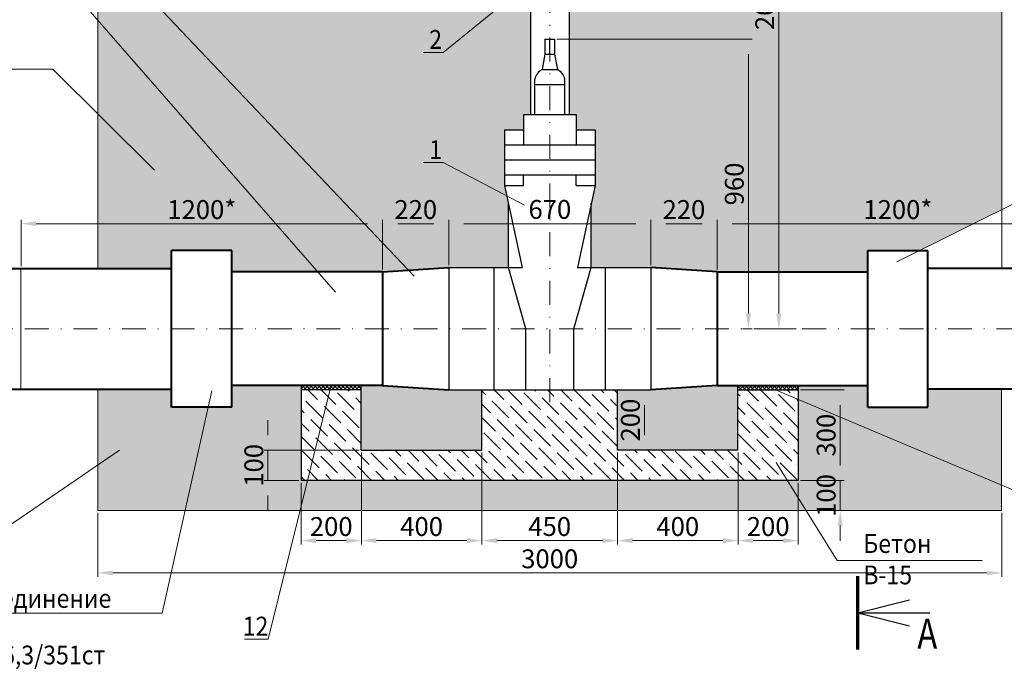
# Model space of a CAD drawing. Units: millimetres. Extents: x 1280 to 1874, y 1498 to 1918.
# Drawn here: x 1406 to 1537, y 1712 to 1798 of the extents above; entities that cross this region are included whole.
import ezdxf

# ---------------------------------------------------------------- set-up
doc = ezdxf.new("R2010")
doc.units = ezdxf.units.MM
doc.linetypes.add('CENTER2', pattern=[28.575, 19.05, -3.175, 3.175, -3.175])
doc.linetypes.add('DASHDOT2', pattern=[12.7, 6.35, -3.175, 0, -3.175])
for name, color, linetype, lineweight in [('01_OSI', 7, 'CENTER2', 15), ('Газ-д Проектируемый', 2, 'Continuous', 53), ('ГАЗ_НАДПИСИ', 3, 'Continuous', 30), ('Размер', 2, 'Continuous', 15), ('Штриховка', 132, 'Continuous', 9)]:
    doc.layers.add(name, color=color, linetype=linetype, lineweight=lineweight)
doc.layers.add('Layer1', color=5, linetype='Continuous')
doc.layers.add('Подписи', color=3, linetype='Continuous')
doc.layers.add('Строительные конструкции', color=7, linetype='Continuous', lineweight=30, true_color=0x000000)
doc.styles.get("Standard").update_dxf_attribs({"font": 'isocpeui.ttf', "height": 2.5})
doc.styles.add('профиль', font='isocpeur.ttf', dxfattribs={"width": 0.8, "oblique": 15, "height": 2.5})
doc.dimstyles.new('500  ISO-25', dxfattribs={"dimtxt": 1.25, "dimasz": 1, "dimexe": 0, "dimexo": 0, "dimgap": 0.3, "dimtad": 1, "dimtxsty": 'Standard', "dimblk": 'OBLIQUE', "dimcen": 2.5, "dimadec": 0, "dimazin": 0, "dimtfac": 1, "dimtmove": 0, "dimatfit": 3, "dimfxl": 1.25, "dimlwd": -1, "dimlwe": -1, "dimarcsym": 0})
pattern_1 = [(45, (-25576.0837, 7728.83923), (-0.265165043, 0.265165043), []), (135, (-25576.0837, 7728.83923), (-0.265165043, -0.265165043), [])]

# ---------------------------------------------------------------- blocks, each defined once
blk = doc.blocks.new('*D91')
at = {"layer": 'DEFPOINTS', "color": 0, "linetype": 'Continuous', "transparency": 16777216}
for p in [(1463.32, 1771.25), (1463.32, 1765.44), (1490.12, 1765.44)]:
    blk.add_point(p, dxfattribs=at)
at = {"layer": 'ГАЗ_НАДПИСИ', "color": 0, "linetype": 'Continuous', "lineweight": 20, "transparency": 16777216}
for p, q in [((1463.32, 1765.74), (1463.32, 1771.75)), ((1490.12, 1765.74), (1490.12, 1771.75))]:
    blk.add_line(p, q, dxfattribs=at)
at = {"layer": 'ГАЗ_НАДПИСИ', "color": 0, "lineweight": 20, "transparency": 16777216}
blk.add_line((1488.12, 1771.25), (1465.32, 1771.25), dxfattribs=at)
at = {"layer": 'ГАЗ_НАДПИСИ', "color": 0, "linetype": 'Continuous', "transparency": 16777216}
for points in [[(1465.32, 1771.58), (1465.32, 1770.92), (1463.32, 1771.25)], [(1488.12, 1771.58), (1488.12, 1770.92), (1490.12, 1771.25)]]:
    blk.add_solid(points, dxfattribs=at)
at = {"layer": 'ГАЗ_НАДПИСИ', "color": 0, "linetype": 'Continuous', "lineweight": 20, "transparency": 16777216, "insert": (1476.72, 1772.82), "char_height": 2.5, "attachment_point": 5}
blk.add_mtext('670', dxfattribs=at)
blk = doc.blocks.new('*D92')
at = {"layer": 'DEFPOINTS', "color": 0, "linetype": 'Continuous', "transparency": 16777216}
for p in [(1498.92, 1771.25), (1490.12, 1765.44), (1498.92, 1764.86)]:
    blk.add_point(p, dxfattribs=at)
at = {"layer": 'ГАЗ_НАДПИСИ', "color": 0, "linetype": 'Continuous', "lineweight": 20, "transparency": 16777216}
for p, q in [((1490.12, 1765.74), (1490.12, 1771.75)), ((1498.92, 1765.16), (1498.92, 1771.75))]:
    blk.add_line(p, q, dxfattribs=at)
at = {"layer": 'ГАЗ_НАДПИСИ', "color": 0, "lineweight": 20, "transparency": 16777216}
blk.add_line((1492.12, 1771.25), (1496.92, 1771.25), dxfattribs=at)
at = {"layer": 'ГАЗ_НАДПИСИ', "color": 0, "linetype": 'Continuous', "transparency": 16777216}
for points in [[(1492.12, 1771.58), (1492.12, 1770.92), (1490.12, 1771.25)], [(1496.92, 1771.58), (1496.92, 1770.92), (1498.92, 1771.25)]]:
    blk.add_solid(points, dxfattribs=at)
at = {"layer": 'ГАЗ_НАДПИСИ', "color": 0, "linetype": 'Continuous', "lineweight": 20, "transparency": 16777216, "insert": (1494.52, 1772.8), "char_height": 2.5, "attachment_point": 5}
blk.add_mtext('220', dxfattribs=at)
blk = doc.blocks.new('*D93')
at = {"layer": 'DEFPOINTS', "color": 0, "linetype": 'Continuous', "transparency": 16777216}
for p in [(1546.92, 1771.25), (1498.92, 1764.86), (1546.92, 1765.32)]:
    blk.add_point(p, dxfattribs=at)
at = {"layer": 'ГАЗ_НАДПИСИ', "color": 0, "linetype": 'Continuous', "lineweight": 20, "transparency": 16777216}
for p, q in [((1498.92, 1765.16), (1498.92, 1771.75)), ((1546.92, 1765.62), (1546.92, 1771.75))]:
    blk.add_line(p, q, dxfattribs=at)
at = {"layer": 'ГАЗ_НАДПИСИ', "color": 0, "lineweight": 20, "transparency": 16777216}
blk.add_line((1500.92, 1771.25), (1544.92, 1771.25), dxfattribs=at)
at = {"layer": 'ГАЗ_НАДПИСИ', "color": 0, "linetype": 'Continuous', "transparency": 16777216}
for points in [[(1500.92, 1771.58), (1500.92, 1770.92), (1498.92, 1771.25)], [(1544.92, 1771.58), (1544.92, 1770.92), (1546.92, 1771.25)]]:
    blk.add_solid(points, dxfattribs=at)
at = {"layer": 'ГАЗ_НАДПИСИ', "color": 0, "linetype": 'Continuous', "lineweight": 20, "transparency": 16777216, "insert": (1522.92, 1772.8), "char_height": 2.5, "attachment_point": 5}
blk.add_mtext('1200*', dxfattribs=at)
blk = doc.blocks.new('*D94')
at = {"layer": 'DEFPOINTS', "color": 0, "linetype": 'Continuous', "transparency": 16777216}
for p in [(1454.52, 1771.25), (1454.52, 1764.86), (1463.32, 1765.44)]:
    blk.add_point(p, dxfattribs=at)
at = {"layer": 'ГАЗ_НАДПИСИ', "color": 0, "linetype": 'Continuous', "lineweight": 20, "transparency": 16777216}
for p, q in [((1454.52, 1765.16), (1454.52, 1771.75)), ((1463.32, 1765.74), (1463.32, 1771.75))]:
    blk.add_line(p, q, dxfattribs=at)
at = {"layer": 'ГАЗ_НАДПИСИ', "color": 0, "lineweight": 20, "transparency": 16777216}
blk.add_line((1461.32, 1771.25), (1456.52, 1771.25), dxfattribs=at)
at = {"layer": 'ГАЗ_НАДПИСИ', "color": 0, "linetype": 'Continuous', "transparency": 16777216}
for points in [[(1456.52, 1771.58), (1456.52, 1770.92), (1454.52, 1771.25)], [(1461.32, 1771.58), (1461.32, 1770.92), (1463.32, 1771.25)]]:
    blk.add_solid(points, dxfattribs=at)
at = {"layer": 'ГАЗ_НАДПИСИ', "color": 0, "linetype": 'Continuous', "lineweight": 20, "transparency": 16777216, "insert": (1458.92, 1772.8), "char_height": 2.5, "attachment_point": 5}
blk.add_mtext('220', dxfattribs=at)
blk = doc.blocks.new('*D95')
at = {"layer": 'DEFPOINTS', "color": 0, "linetype": 'Continuous', "transparency": 16777216}
for p in [(1406.52, 1771.25), (1406.52, 1765.32), (1454.52, 1764.86)]:
    blk.add_point(p, dxfattribs=at)
at = {"layer": 'ГАЗ_НАДПИСИ', "color": 0, "linetype": 'Continuous', "lineweight": 20, "transparency": 16777216}
for p, q in [((1406.52, 1765.62), (1406.52, 1771.75)), ((1454.52, 1765.16), (1454.52, 1771.75))]:
    blk.add_line(p, q, dxfattribs=at)
at = {"layer": 'ГАЗ_НАДПИСИ', "color": 0, "lineweight": 20, "transparency": 16777216}
blk.add_line((1452.52, 1771.25), (1408.52, 1771.25), dxfattribs=at)
at = {"layer": 'ГАЗ_НАДПИСИ', "color": 0, "linetype": 'Continuous', "transparency": 16777216}
for points in [[(1408.52, 1771.58), (1408.52, 1770.92), (1406.52, 1771.25)], [(1452.52, 1771.58), (1452.52, 1770.92), (1454.52, 1771.25)]]:
    blk.add_solid(points, dxfattribs=at)
at = {"layer": 'ГАЗ_НАДПИСИ', "color": 0, "linetype": 'Continuous', "lineweight": 20, "transparency": 16777216, "insert": (1430.52, 1772.8), "char_height": 2.5, "attachment_point": 5}
blk.add_mtext('1200*', dxfattribs=at)
blk = doc.blocks.new('*D96')
at = {"layer": 'DEFPOINTS', "color": 0, "linetype": 'Continuous', "transparency": 16777216}
for p in [(1477.36, 1795.72), (1503.08, 1795.72), (1501.99, 1757.32)]:
    blk.add_point(p, dxfattribs=at)
at = {"layer": 'ГАЗ_НАДПИСИ', "color": 0, "linetype": 'Continuous', "lineweight": 20, "transparency": 16777216}
for p, q in [((1477.66, 1795.72), (1503.58, 1795.72)), ((1502.29, 1757.32), (1503.58, 1757.32))]:
    blk.add_line(p, q, dxfattribs=at)
at = {"layer": 'ГАЗ_НАДПИСИ', "color": 0, "lineweight": 20, "transparency": 16777216}
blk.add_line((1503.08, 1759.32), (1503.08, 1793.72), dxfattribs=at)
at = {"layer": 'ГАЗ_НАДПИСИ', "color": 0, "linetype": 'Continuous', "transparency": 16777216}
for points in [[(1502.75, 1793.72), (1503.42, 1793.72), (1503.08, 1795.72)], [(1502.75, 1759.32), (1503.42, 1759.32), (1503.08, 1757.32)]]:
    blk.add_solid(points, dxfattribs=at)
at = {"layer": 'ГАЗ_НАДПИСИ', "color": 0, "linetype": 'Continuous', "lineweight": 20, "transparency": 16777216, "insert": (1501.53, 1776.52), "char_height": 2.5, "attachment_point": 5, "rotation": 90}
blk.add_mtext('960', dxfattribs=at)
blk = doc.blocks.new('*D97')
at = {"layer": 'DEFPOINTS', "color": 0, "linetype": 'Continuous', "transparency": 16777216}
for p in [(1488.45, 1749.2), (1488.45, 1741.2), (1489.29, 1741.2)]:
    blk.add_point(p, dxfattribs=at)
at = {"layer": 'ГАЗ_НАДПИСИ', "color": 0, "linetype": 'Continuous', "lineweight": 20, "transparency": 16777216}
for p, q in [((1488.75, 1749.2), (1489.79, 1749.2)), ((1488.75, 1741.2), (1489.79, 1741.2))]:
    blk.add_line(p, q, dxfattribs=at)
at = {"layer": 'ГАЗ_НАДПИСИ', "color": 0, "lineweight": 20, "transparency": 16777216}
blk.add_line((1489.29, 1747.2), (1489.29, 1743.2), dxfattribs=at)
at = {"layer": 'ГАЗ_НАДПИСИ', "color": 0, "linetype": 'Continuous', "transparency": 16777216}
for points in [[(1488.96, 1747.2), (1489.62, 1747.2), (1489.29, 1749.2)], [(1488.96, 1743.2), (1489.62, 1743.2), (1489.29, 1741.2)]]:
    blk.add_solid(points, dxfattribs=at)
at = {"layer": 'ГАЗ_НАДПИСИ', "color": 0, "linetype": 'Continuous', "lineweight": 20, "transparency": 16777216, "insert": (1487.74, 1745.2), "char_height": 2.5, "attachment_point": 5, "rotation": 90}
blk.add_mtext('200', dxfattribs=at)
blk = doc.blocks.new('*D98')
at = {"layer": 'DEFPOINTS', "color": 0, "linetype": 'Continuous', "transparency": 16777216}
for p in [(1501.7, 1741.2), (1509.7, 1737.2), (1501.7, 1729.21)]:
    blk.add_point(p, dxfattribs=at)
at = {"layer": 'ГАЗ_НАДПИСИ', "color": 0, "linetype": 'Continuous', "lineweight": 20, "transparency": 16777216}
for p, q in [((1501.7, 1740.9), (1501.7, 1728.71)), ((1509.7, 1736.9), (1509.7, 1728.71))]:
    blk.add_line(p, q, dxfattribs=at)
at = {"layer": 'ГАЗ_НАДПИСИ', "color": 0, "lineweight": 20, "transparency": 16777216}
blk.add_line((1507.7, 1729.21), (1503.7, 1729.21), dxfattribs=at)
at = {"layer": 'ГАЗ_НАДПИСИ', "color": 0, "linetype": 'Continuous', "transparency": 16777216}
for points in [[(1503.7, 1729.55), (1503.7, 1728.88), (1501.7, 1729.21)], [(1507.7, 1729.55), (1507.7, 1728.88), (1509.7, 1729.21)]]:
    blk.add_solid(points, dxfattribs=at)
at = {"layer": 'ГАЗ_НАДПИСИ', "color": 0, "linetype": 'Continuous', "lineweight": 20, "transparency": 16777216, "insert": (1505.7, 1730.76), "char_height": 2.5, "attachment_point": 5}
blk.add_mtext('200', dxfattribs=at)
blk = doc.blocks.new('*D99')
at = {"layer": 'DEFPOINTS', "color": 0, "linetype": 'Continuous', "transparency": 16777216}
for p in [(1485.7, 1741.2), (1501.7, 1741.2), (1485.7, 1729.21)]:
    blk.add_point(p, dxfattribs=at)
at = {"layer": 'ГАЗ_НАДПИСИ', "color": 0, "linetype": 'Continuous', "lineweight": 20, "transparency": 16777216}
for p, q in [((1485.7, 1740.9), (1485.7, 1728.71)), ((1501.7, 1740.9), (1501.7, 1728.71))]:
    blk.add_line(p, q, dxfattribs=at)
at = {"layer": 'ГАЗ_НАДПИСИ', "color": 0, "lineweight": 20, "transparency": 16777216}
blk.add_line((1499.7, 1729.21), (1487.7, 1729.21), dxfattribs=at)
at = {"layer": 'ГАЗ_НАДПИСИ', "color": 0, "linetype": 'Continuous', "transparency": 16777216}
for points in [[(1487.7, 1729.55), (1487.7, 1728.88), (1485.7, 1729.21)], [(1499.7, 1729.55), (1499.7, 1728.88), (1501.7, 1729.21)]]:
    blk.add_solid(points, dxfattribs=at)
at = {"layer": 'ГАЗ_НАДПИСИ', "color": 0, "linetype": 'Continuous', "lineweight": 20, "transparency": 16777216, "insert": (1493.7, 1730.76), "char_height": 2.5, "attachment_point": 5}
blk.add_mtext('400', dxfattribs=at)
blk = doc.blocks.new('*D100')
at = {"layer": 'DEFPOINTS', "color": 0, "linetype": 'Continuous', "transparency": 16777216}
for p in [(1467.7, 1741.2), (1485.7, 1741.2), (1467.7, 1729.21)]:
    blk.add_point(p, dxfattribs=at)
at = {"layer": 'ГАЗ_НАДПИСИ', "color": 0, "linetype": 'Continuous', "lineweight": 20, "transparency": 16777216}
for p, q in [((1467.7, 1740.9), (1467.7, 1728.71)), ((1485.7, 1740.9), (1485.7, 1728.71))]:
    blk.add_line(p, q, dxfattribs=at)
at = {"layer": 'ГАЗ_НАДПИСИ', "color": 0, "lineweight": 20, "transparency": 16777216}
blk.add_line((1483.7, 1729.21), (1469.7, 1729.21), dxfattribs=at)
at = {"layer": 'ГАЗ_НАДПИСИ', "color": 0, "linetype": 'Continuous', "transparency": 16777216}
for points in [[(1469.7, 1729.55), (1469.7, 1728.88), (1467.7, 1729.21)], [(1483.7, 1729.55), (1483.7, 1728.88), (1485.7, 1729.21)]]:
    blk.add_solid(points, dxfattribs=at)
at = {"layer": 'ГАЗ_НАДПИСИ', "color": 0, "linetype": 'Continuous', "lineweight": 20, "transparency": 16777216, "insert": (1476.7, 1730.76), "char_height": 2.5, "attachment_point": 5}
blk.add_mtext('450', dxfattribs=at)
blk = doc.blocks.new('*D101')
at = {"layer": 'DEFPOINTS', "color": 0, "linetype": 'Continuous', "transparency": 16777216}
for p in [(1451.7, 1741.2), (1467.7, 1741.2), (1451.7, 1729.21)]:
    blk.add_point(p, dxfattribs=at)
at = {"layer": 'ГАЗ_НАДПИСИ', "color": 0, "linetype": 'Continuous', "lineweight": 20, "transparency": 16777216}
for p, q in [((1451.7, 1740.9), (1451.7, 1728.71)), ((1467.7, 1740.9), (1467.7, 1728.71))]:
    blk.add_line(p, q, dxfattribs=at)
at = {"layer": 'ГАЗ_НАДПИСИ', "color": 0, "lineweight": 20, "transparency": 16777216}
blk.add_line((1465.7, 1729.21), (1453.7, 1729.21), dxfattribs=at)
at = {"layer": 'ГАЗ_НАДПИСИ', "color": 0, "linetype": 'Continuous', "transparency": 16777216}
for points in [[(1453.7, 1729.55), (1453.7, 1728.88), (1451.7, 1729.21)], [(1465.7, 1729.55), (1465.7, 1728.88), (1467.7, 1729.21)]]:
    blk.add_solid(points, dxfattribs=at)
at = {"layer": 'ГАЗ_НАДПИСИ', "color": 0, "linetype": 'Continuous', "lineweight": 20, "transparency": 16777216, "insert": (1459.7, 1730.76), "char_height": 2.5, "attachment_point": 5}
blk.add_mtext('400', dxfattribs=at)
blk = doc.blocks.new('*D102')
at = {"layer": 'DEFPOINTS', "color": 0, "linetype": 'Continuous', "transparency": 16777216}
for p in [(1451.7, 1741.2), (1443.7, 1737.2), (1443.7, 1729.21)]:
    blk.add_point(p, dxfattribs=at)
at = {"layer": 'ГАЗ_НАДПИСИ', "color": 0, "linetype": 'Continuous', "lineweight": 20, "transparency": 16777216}
for p, q in [((1451.7, 1740.9), (1451.7, 1728.71)), ((1443.7, 1736.9), (1443.7, 1728.71))]:
    blk.add_line(p, q, dxfattribs=at)
at = {"layer": 'ГАЗ_НАДПИСИ', "color": 0, "lineweight": 20, "transparency": 16777216}
blk.add_line((1449.7, 1729.21), (1445.7, 1729.21), dxfattribs=at)
at = {"layer": 'ГАЗ_НАДПИСИ', "color": 0, "linetype": 'Continuous', "transparency": 16777216}
for points in [[(1445.7, 1729.55), (1445.7, 1728.88), (1443.7, 1729.21)], [(1449.7, 1729.55), (1449.7, 1728.88), (1451.7, 1729.21)]]:
    blk.add_solid(points, dxfattribs=at)
at = {"layer": 'ГАЗ_НАДПИСИ', "color": 0, "linetype": 'Continuous', "lineweight": 20, "transparency": 16777216, "insert": (1447.7, 1730.76), "char_height": 2.5, "attachment_point": 5}
blk.add_mtext('200', dxfattribs=at)
blk = doc.blocks.new('*D103')
at = {"layer": 'DEFPOINTS', "color": 0, "linetype": 'Continuous', "transparency": 16777216}
for p in [(1477.36, 1838.12), (1507.12, 1757.32), (1509.72, 1757.32)]:
    blk.add_point(p, dxfattribs=at)
at = {"layer": 'ГАЗ_НАДПИСИ', "color": 0, "linetype": 'Continuous', "lineweight": 20, "transparency": 16777216}
for p, q in [((1477.66, 1838.12), (1507.62, 1838.12)), ((1509.42, 1757.32), (1506.62, 1757.32))]:
    blk.add_line(p, q, dxfattribs=at)
at = {"layer": 'ГАЗ_НАДПИСИ', "color": 0, "lineweight": 20, "transparency": 16777216}
blk.add_line((1507.12, 1836.12), (1507.12, 1759.32), dxfattribs=at)
at = {"layer": 'ГАЗ_НАДПИСИ', "color": 0, "linetype": 'Continuous', "transparency": 16777216}
for points in [[(1506.79, 1836.12), (1507.45, 1836.12), (1507.12, 1838.12)], [(1506.79, 1759.32), (1507.45, 1759.32), (1507.12, 1757.32)]]:
    blk.add_solid(points, dxfattribs=at)
at = {"layer": 'ГАЗ_НАДПИСИ', "color": 0, "linetype": 'Continuous', "lineweight": 20, "transparency": 16777216, "insert": (1505.57, 1801.51), "char_height": 2.5, "attachment_point": 5, "rotation": 90}
blk.add_mtext('2020*', dxfattribs=at)
blk = doc.blocks.new('*D104')
at = {"layer": 'DEFPOINTS', "color": 0, "linetype": 'Continuous', "transparency": 16777216}
for p in [(1509.7, 1749.2), (1509.7, 1737.2), (1515.27, 1737.2)]:
    blk.add_point(p, dxfattribs=at)
at = {"layer": 'ГАЗ_НАДПИСИ', "color": 0, "linetype": 'Continuous', "lineweight": 20, "transparency": 16777216}
for p, q in [((1510, 1749.2), (1515.77, 1749.2)), ((1510, 1737.2), (1515.77, 1737.2))]:
    blk.add_line(p, q, dxfattribs=at)
at = {"layer": 'ГАЗ_НАДПИСИ', "color": 0, "lineweight": 20, "transparency": 16777216}
blk.add_line((1515.27, 1747.2), (1515.27, 1739.2), dxfattribs=at)
at = {"layer": 'ГАЗ_НАДПИСИ', "color": 0, "linetype": 'Continuous', "transparency": 16777216}
for points in [[(1514.93, 1747.2), (1515.6, 1747.2), (1515.27, 1749.2)], [(1514.93, 1739.2), (1515.6, 1739.2), (1515.27, 1737.2)]]:
    blk.add_solid(points, dxfattribs=at)
at = {"layer": 'ГАЗ_НАДПИСИ', "color": 0, "linetype": 'Continuous', "lineweight": 20, "transparency": 16777216, "insert": (1513.72, 1743.2), "char_height": 2.5, "attachment_point": 5, "rotation": 90}
blk.add_mtext('300', dxfattribs=at)
blk = doc.blocks.new('*D105')
at = {"layer": 'DEFPOINTS', "color": 0, "linetype": 'Continuous', "transparency": 16777216}
for p in [(1509.7, 1737.2), (1509.7, 1733.2), (1515.27, 1733.2)]:
    blk.add_point(p, dxfattribs=at)
at = {"layer": 'ГАЗ_НАДПИСИ', "color": 0, "lineweight": 20, "transparency": 16777216}
for p, q in [((1515.27, 1739.2), (1515.27, 1741.2)), ((1515.27, 1737.2), (1515.27, 1733.2)), ((1515.27, 1731.2), (1515.27, 1729.2))]:
    blk.add_line(p, q, dxfattribs=at)
at = {"layer": 'ГАЗ_НАДПИСИ', "color": 0, "linetype": 'Continuous', "lineweight": 20, "transparency": 16777216}
for p, q in [((1510, 1737.2), (1515.77, 1737.2)), ((1510, 1733.2), (1515.77, 1733.2))]:
    blk.add_line(p, q, dxfattribs=at)
at = {"layer": 'ГАЗ_НАДПИСИ', "color": 0, "linetype": 'Continuous', "transparency": 16777216}
for points in [[(1514.93, 1739.2), (1515.6, 1739.2), (1515.27, 1737.2)], [(1514.93, 1731.2), (1515.6, 1731.2), (1515.27, 1733.2)]]:
    blk.add_solid(points, dxfattribs=at)
at = {"layer": 'ГАЗ_НАДПИСИ', "color": 0, "linetype": 'Continuous', "lineweight": 20, "transparency": 16777216, "insert": (1513.72, 1735.2), "char_height": 2.5, "attachment_point": 5, "rotation": 90}
blk.add_mtext('100', dxfattribs=at)
blk = doc.blocks.new('*D106')
at = {"layer": 'DEFPOINTS', "color": 0, "linetype": 'Continuous', "transparency": 16777216}
for p in [(1451.7, 1741.2), (1439.3, 1737.2), (1443.7, 1737.2)]:
    blk.add_point(p, dxfattribs=at)
at = {"layer": 'ГАЗ_НАДПИСИ', "color": 0, "lineweight": 20, "transparency": 16777216}
for p, q in [((1439.3, 1743.2), (1439.3, 1745.2)), ((1439.3, 1741.2), (1439.3, 1737.2)), ((1439.3, 1735.2), (1439.3, 1733.2))]:
    blk.add_line(p, q, dxfattribs=at)
at = {"layer": 'ГАЗ_НАДПИСИ', "color": 0, "linetype": 'Continuous', "lineweight": 20, "transparency": 16777216}
for p, q in [((1451.4, 1741.2), (1438.8, 1741.2)), ((1443.4, 1737.2), (1438.8, 1737.2))]:
    blk.add_line(p, q, dxfattribs=at)
at = {"layer": 'ГАЗ_НАДПИСИ', "color": 0, "linetype": 'Continuous', "transparency": 16777216}
for points in [[(1438.97, 1743.2), (1439.63, 1743.2), (1439.3, 1741.2)], [(1438.97, 1735.2), (1439.63, 1735.2), (1439.3, 1737.2)]]:
    blk.add_solid(points, dxfattribs=at)
at = {"layer": 'ГАЗ_НАДПИСИ', "color": 0, "linetype": 'Continuous', "lineweight": 20, "transparency": 16777216, "insert": (1437.75, 1739.2), "char_height": 2.5, "attachment_point": 5, "rotation": 90}
blk.add_mtext('100', dxfattribs=at)
blk = doc.blocks.new('*D121')
at = {"layer": 'DEFPOINTS', "color": 0, "linetype": 'Continuous', "transparency": 16777216}
for p in [(1416.7, 1733.2), (1536.7, 1733.2), (1416.7, 1724.93)]:
    blk.add_point(p, dxfattribs=at)
at = {"layer": 'ГАЗ_НАДПИСИ', "color": 0, "linetype": 'Continuous', "lineweight": 20, "transparency": 16777216}
for p, q in [((1416.7, 1732.9), (1416.7, 1724.43)), ((1536.7, 1732.9), (1536.7, 1724.43))]:
    blk.add_line(p, q, dxfattribs=at)
at = {"layer": 'ГАЗ_НАДПИСИ', "color": 0, "lineweight": 20, "transparency": 16777216}
blk.add_line((1534.7, 1724.93), (1418.7, 1724.93), dxfattribs=at)
at = {"layer": 'ГАЗ_НАДПИСИ', "color": 0, "linetype": 'Continuous', "transparency": 16777216}
for points in [[(1418.7, 1725.26), (1418.7, 1724.6), (1416.7, 1724.93)], [(1534.7, 1725.26), (1534.7, 1724.6), (1536.7, 1724.93)]]:
    blk.add_solid(points, dxfattribs=at)
at = {"layer": 'ГАЗ_НАДПИСИ', "color": 0, "linetype": 'Continuous', "lineweight": 20, "transparency": 16777216, "insert": (1476.7, 1726.48), "char_height": 2.5, "attachment_point": 5}
blk.add_mtext('3000', dxfattribs=at)

msp = doc.modelspace()

# ---------------------------------------------------------------- hatches: boundary and pattern name
at = {"layer": 'Штриховка', "ltscale": 20}
h = msp.add_hatch(dxfattribs=at)
h.set_pattern_fill('AR-SAND', color=256, scale=1.5, style=0)
h.set_pattern_definition([(37.5, (-25971.7462, 7872.5703), (-0.09449004, 2.89023565), [0, -2.28, 0, -2.55, 0, -2.4375]), (7.5, (-25971.7462, 7872.5703), (2.65466506, 4.2332191), [0, -1.23, 0, -2.055, 0, -0.7875]), (327.5, (-25973.5912, 7872.5703), (4.6712128, 0.00848858), [0, -0.75, 0, -2.7, 0, -3.525]), (317.5, (-25973.5912, 7872.5703), (4.5091899, 1.31651335), [0, -0.375, 0, -1.77, 0, -2.025])])
h.paths.add_polyline_path([(1462.117, 1822.9191), (1462.117, 1828.1191), (1465.917, 1828.1191), (1465.917, 1830.1191), (1448.717, 1830.1191), (1448.717, 1832.1191), (1417.3119, 1832.1191), (1416.717, 1831.5242), (1416.717, 1822.9191)])
h.paths.add_polyline_path([(1536.717, 1822.9191), (1536.717, 1832.1191), (1504.717, 1832.1191), (1504.717, 1830.1191), (1487.517, 1830.1191), (1487.517, 1828.1191), (1491.317, 1828.1191), (1491.317, 1822.9191)])
h.paths.add_polyline_path([(1416.717, 1818.9191), (1416.717, 1808.5092), (1457.9195, 1765.0833), (1463.317, 1765.4391), (1471.217, 1765.4391), (1471.217, 1773.9856), (1470.717, 1776.3191), (1470.717, 1783.7191), (1473.217, 1783.7191), (1473.217, 1785.7191), (1474.157, 1785.7191), (1474.157, 1818.9191)])
h.paths.add_polyline_path([(1536.717, 1818.9191), (1479.277, 1818.9191), (1479.277, 1785.7191), (1480.217, 1785.7191), (1480.217, 1783.7191), (1482.717, 1783.7191), (1482.717, 1776.3191), (1482.217, 1773.9856), (1482.217, 1765.4391), (1490.117, 1765.4391), (1498.917, 1764.8591), (1518.917, 1764.8591), (1518.917, 1767.711), (1525.8648, 1767.711), (1536.717, 1773.1214)])
h.paths.add_polyline_path([(1445.9409, 1764.8591), (1454.517, 1764.8591), (1457.9195, 1765.0833), (1416.717, 1808.5092), (1416.717, 1798.2361)])
h.paths.add_polyline_path([(1416.717, 1798.2361), (1416.717, 1765.3185), (1426.517, 1765.3185), (1426.517, 1767.711), (1434.517, 1767.711), (1434.517, 1764.8591), (1445.9409, 1764.8591)])
h.paths.add_polyline_path([(1431.3643, 1746.9271), (1426.517, 1746.9271), (1426.517, 1749.3197), (1416.6954, 1749.3197), (1416.6954, 1733.1991), (1428.298, 1733.1991)])
h.paths.add_polyline_path([(1428.298, 1733.1991), (1443.5533, 1733.1991), (1444.5476, 1737.1991), (1443.6954, 1737.1991), (1443.6954, 1749.7791), (1434.517, 1749.7791), (1434.517, 1746.9271), (1431.3643, 1746.9271)])
h.paths.add_polyline_path([(1510.7358, 1733.1991), (1508.2383, 1737.1991), (1444.5476, 1737.1991), (1443.5533, 1733.1991)])
h.paths.add_polyline_path([(1536.6954, 1733.1991), (1536.6954, 1736.564), (1509.6954, 1747.9482), (1509.6954, 1737.1991), (1508.2383, 1737.1991), (1510.7358, 1733.1991)])
h.paths.add_polyline_path([(1536.6954, 1736.564), (1536.6954, 1749.3197), (1526.917, 1749.3197), (1526.917, 1746.9271), (1518.917, 1746.9271), (1518.917, 1749.7791), (1509.6954, 1749.7791), (1509.6954, 1747.9482)])
h.paths.add_polyline_path([(1490.117, 1749.1991), (1485.6954, 1749.1991), (1485.6954, 1741.1991), (1501.6954, 1741.1991), (1501.6954, 1749.7791), (1498.917, 1749.7791)])
h.paths.add_polyline_path([(1454.517, 1749.7791), (1451.6954, 1749.7791), (1451.6954, 1741.1991), (1467.6954, 1741.1991), (1467.6954, 1749.1991), (1463.317, 1749.1991)])
h.paths.add_polyline_path([(1452.6681, 1824.0316), (1455.4079, 1824.0316), (1457.0042, 1829.989), (1454.2644, 1829.989)], flags=24)
h.paths.add_polyline_path([(1516.4414, 1822.0152), (1516.4414, 1828.3542), (1510.4414, 1828.3542), (1510.4414, 1822.0152)], flags=9)
h.paths.add_polyline_path([(1496.6987, 1823.2828), (1499.4384, 1823.2828), (1501.0347, 1829.2402), (1498.295, 1829.2402)], flags=24)
h.paths.add_polyline_path([(1464.6049, 1805.2355), (1473.7924, 1805.2355), (1473.7924, 1811.2355), (1464.6049, 1811.2355)], flags=24)
h.paths.add_polyline_path([(1455.3394, 1769.9241), (1462.1973, 1769.9241), (1462.1973, 1775.9241), (1455.3394, 1775.9241)], flags=24)
h.paths.add_polyline_path([(1459.4264, 1778.2226), (1461.7161, 1778.2226), (1463.3124, 1784.18), (1461.0227, 1784.18)], flags=24)
h.paths.add_polyline_path([(1459.4264, 1792.8373), (1462.1661, 1792.8373), (1463.7624, 1798.7947), (1461.0227, 1798.7947)], flags=24)
h.paths.add_polyline_path([(1436.1923, 1809.3435), (1446.6059, 1809.3435), (1448.2022, 1815.3009), (1437.7885, 1815.3009)], flags=24)
h.paths.add_polyline_path([(1480.3251, 1799.4244), (1487.7891, 1799.4244), (1487.7891, 1805.4244), (1480.3251, 1805.4244)], flags=24)
h.paths.add_polyline_path([(1516.4965, 1808.8478), (1516.4965, 1815.1869), (1510.4965, 1815.1869), (1510.4965, 1808.8478)], flags=24)
h.paths.add_polyline_path([(1489.965, 1813.2135), (1499.1525, 1813.2135), (1499.1525, 1819.2135), (1489.965, 1819.2135)], flags=9)
h.paths.add_polyline_path([(1489.9236, 1809.2094), (1499.6263, 1809.2094), (1499.6263, 1815.2094), (1489.9236, 1815.2094)], flags=24)
h.paths.add_polyline_path([(1490.9394, 1769.9241), (1497.7973, 1769.9241), (1497.7973, 1775.9241), (1490.9394, 1775.9241)], flags=24)
h.paths.add_polyline_path([(1517.4653, 1769.9241), (1527.6093, 1769.9241), (1527.6093, 1775.9241), (1517.4653, 1775.9241)], flags=24)
h.paths.add_polyline_path([(1504.4092, 1772.8117), (1504.4092, 1779.6697), (1498.4092, 1779.6697), (1498.4092, 1772.8117)], flags=24)
h.paths.add_polyline_path([(1508.4449, 1796.0308), (1508.4449, 1806.6937), (1502.4449, 1806.6937), (1502.4449, 1796.0308)], flags=24)
h.paths.add_polyline_path([(1425.0653, 1769.9241), (1435.2093, 1769.9241), (1435.2093, 1775.9241), (1425.0653, 1775.9241)], flags=24)
h.paths.add_polyline_path([(1440.6238, 1735.6498), (1440.6238, 1741.9889), (1434.6238, 1741.9889), (1434.6238, 1735.6498)], flags=24)
h.paths.add_polyline_path([(1516.591, 1739.6214), (1516.591, 1746.4794), (1510.591, 1746.4794), (1510.591, 1739.6214)], flags=24)
h.paths.add_polyline_path([(1516.591, 1731.6498), (1516.591, 1737.9889), (1510.591, 1737.9889), (1510.591, 1731.6498)], flags=9)
h.paths.add_polyline_path([(1490.6149, 1741.6214), (1490.6149, 1748.4794), (1484.6149, 1748.4794), (1484.6149, 1741.6214)], flags=9)
at = {"layer": 'Штриховка', "lineweight": 9, "ltscale": 20}
h = msp.add_hatch(dxfattribs=at)
h.set_pattern_fill('ANSI37', color=256, scale=3, style=0)
h.set_pattern_definition(pattern_1)
h.paths.add_polyline_path([(1451.6954, 1749.1991), (1451.6954, 1749.7791), (1443.6954, 1749.7791), (1443.6954, 1749.1991)])
at = {"layer": 'Штриховка', "lineweight": 13}
h = msp.add_hatch(dxfattribs=at)
h.set_pattern_fill('ANSI36', color=256, scale=10, angle=90, style=0)
h.set_pattern_definition([(135, (-25948.5537, 7686.9521), (-2.43067956, 0.66291261), [3.125, -0.625, 0, -0.625])])
h.paths.add_polyline_path([(1501.6954, 1741.1991), (1485.6954, 1741.1991), (1485.6954, 1749.1991), (1467.6954, 1749.1991), (1467.6954, 1741.1991), (1451.6954, 1741.1991), (1451.6954, 1749.1991), (1443.6954, 1749.1991), (1443.6954, 1737.1991), (1509.6954, 1737.1991), (1509.6954, 1749.1991), (1501.6954, 1749.1991)])
at = {"layer": 'Штриховка', "lineweight": 9, "ltscale": 20}
h = msp.add_hatch(dxfattribs=at)
h.set_pattern_fill('ANSI37', color=256, scale=3, style=0)
h.set_pattern_definition(pattern_1)
h.paths.add_polyline_path([(1509.6954, 1749.7791), (1501.6954, 1749.7791), (1501.6954, 1749.1991), (1509.6954, 1749.1991)])

# ---------------------------------------------------------------- linework, layer by layer
at = {"color": 18, "lineweight": 20, "true_color": 0x000000}
msp.add_line((1406.517, 1765.3185), (1406.517, 1749.3191), dxfattribs=at)
at = {"color": 18, "lineweight": 70, "true_color": 0x000000}
msp.add_line((1517.6148, 1714.7948), (1517.6148, 1724.4799), dxfattribs=at)
at = {"layer": '01_OSI', "linetype": 'DASHDOT2', "ltscale": 0.5}
for p, q in [((1476.717, 1747.5982), (1476.717, 1845.2997)), ((1394.1272, 1757.3191), (1559.5958, 1757.3191))]:
    msp.add_line(p, q, dxfattribs=at)
at = {"layer": 'Layer1', "color": 18, "true_color": 0x000000}
for q in [(1524.4603, 1721.3826), (1527.1577, 1719.6373), (1524.4603, 1717.8921)]:
    msp.add_line((1517.6148, 1719.6373), q, dxfattribs=at)
at = {"layer": 'Газ-д Проектируемый', "lineweight": 40}
for p, q in [((1426.517, 1746.9271), (1426.517, 1767.711)), ((1434.517, 1767.711), (1426.517, 1767.711)), ((1434.517, 1746.9271), (1434.517, 1767.711)), ((1518.917, 1746.9271), (1518.917, 1767.711)), ((1518.917, 1767.711), (1526.917, 1767.711)), ((1526.917, 1746.9271), (1526.917, 1767.711)), ((1398.588, 1765.3185), (1426.517, 1765.3185)), ((1454.517, 1764.8591), (1434.517, 1764.8591)), ((1454.517, 1764.8591), (1463.317, 1765.4391)), ((1454.517, 1764.8591), (1454.517, 1749.7791)), ((1498.917, 1764.8591), (1490.117, 1765.4391)), ((1498.917, 1764.8591), (1498.917, 1749.7791)), ((1498.917, 1764.8591), (1518.917, 1764.8591)), ((1554.846, 1765.3185), (1526.917, 1765.3185)), ((1397.5688, 1749.3197), (1426.517, 1749.3197)), ((1454.517, 1749.7791), (1434.517, 1749.7791)), ((1454.517, 1749.7791), (1463.317, 1749.1991)), ((1498.917, 1749.7791), (1490.117, 1749.1991)), ((1498.917, 1749.7791), (1518.917, 1749.7791)), ((1555.8653, 1749.3197), (1526.917, 1749.3197)), ((1434.517, 1746.9271), (1426.517, 1746.9271)), ((1518.917, 1746.9271), (1526.917, 1746.9271))]:
    msp.add_line(p, q, dxfattribs=at)
at = {"layer": 'Подписи', "lineweight": 20}
for p, q in [((1410.7973, 1814.7484), (1458.6894, 1764.2719)), ((1462.5764, 1793.96), (1475.3394, 1804.322)), ((1448.2888, 1762.1775), (1412.2755, 1803.3088)), ((1459.9203, 1793.96), (1462.5764, 1793.96)), ((1373.0604, 1791.7513), (1410.7273, 1791.7513)), ((1410.7273, 1791.7513), (1424.2538, 1778.3316)), ((1522.7846, 1766.1754), (1559.5315, 1784.4957)), ((1459.9203, 1779.3453), (1462.5764, 1779.3453)), ((1462.5764, 1779.3453), (1473.3769, 1773.7096)), ((1431.849, 1749.097), (1425.2569, 1719.584)), ((1439.3129, 1716.1406), (1447.596, 1749.4624)), ((1539.3344, 1735.4513), (1506.1303, 1749.4513)), ((1404.7356, 1731.0273), (1419.6017, 1741.2149)), ((1514.8824, 1726.5575), (1506.7598, 1739.5671)), ((1514.8824, 1726.5575), (1534.1063, 1726.5575)), ((1378.4899, 1719.584), (1425.2569, 1719.584)), ((1436.1808, 1716.1406), (1439.3129, 1716.1406))]:
    msp.add_line(p, q, dxfattribs=at)
at = {"layer": 'Размер', "color": 7, "ltscale": 20}
for p, q in [((1416.717, 1765.3185), (1416.717, 1832.1191)), ((1536.717, 1765.3185), (1536.717, 1832.1191)), ((1416.6954, 1733.1991), (1416.6954, 1749.3197)), ((1536.6954, 1733.1991), (1536.6954, 1749.3197)), ((1416.6954, 1733.1991), (1536.6954, 1733.1991))]:
    msp.add_line(p, q, dxfattribs=at)
at = {"layer": 'Строительные конструкции', "ltscale": 20}
for p, q in [((1474.157, 1832.1191), (1474.157, 1785.7191)), ((1479.277, 1832.1191), (1479.277, 1785.7191)), ((1476.077, 1795.7191), (1477.357, 1795.7191)), ((1476.077, 1795.7191), (1476.077, 1793.7191)), ((1476.717, 1793.7191), (1476.717, 1795.7191)), ((1477.357, 1795.7191), (1477.357, 1793.7191)), ((1476.077, 1793.7191), (1475.717, 1791.7191)), ((1476.077, 1793.7191), (1477.357, 1793.7191)), ((1477.357, 1793.7191), (1477.717, 1791.7191)), ((1475.717, 1791.7191), (1477.717, 1791.7191)), ((1474.717, 1785.7191), (1474.717, 1790.4341)), ((1474.717, 1789.7191), (1478.717, 1789.7191)), ((1478.717, 1785.7191), (1478.717, 1790.4341)), ((1473.217, 1785.7191), (1480.217, 1785.7191)), ((1473.217, 1785.7191), (1473.217, 1781.7191)), ((1474.717, 1785.7191), (1478.717, 1785.7191)), ((1480.217, 1785.7191), (1480.217, 1781.7191)), ((1470.717, 1783.7191), (1470.717, 1776.3191)), ((1470.717, 1783.7191), (1473.217, 1783.7191)), ((1480.217, 1783.7191), (1482.717, 1783.7191)), ((1482.717, 1783.7191), (1482.717, 1776.3191)), ((1470.717, 1781.7191), (1473.217, 1781.7191)), ((1473.217, 1781.7191), (1480.217, 1781.7191)), ((1480.217, 1781.7191), (1482.717, 1781.7191)), ((1470.717, 1779.7191), (1482.717, 1779.7191)), ((1470.717, 1777.7191), (1482.717, 1777.7191)), ((1473.217, 1776.3191), (1473.217, 1777.7191)), ((1480.217, 1776.3191), (1480.217, 1777.7191)), ((1470.717, 1776.3191), (1473.217, 1776.3191)), ((1470.717, 1776.3191), (1473.0483, 1765.4391)), ((1480.217, 1776.3191), (1482.717, 1776.3191)), ((1482.717, 1776.3191), (1480.3857, 1765.4391)), ((1471.217, 1765.4391), (1471.217, 1773.9856)), ((1482.217, 1765.4391), (1482.217, 1773.9856)), ((1463.317, 1765.4391), (1463.317, 1749.1991)), ((1463.317, 1765.4391), (1473.0483, 1765.4391)), ((1469.317, 1749.1991), (1469.317, 1765.4391)), ((1473.537, 1757.3191), (1471.217, 1765.4391)), ((1479.897, 1757.3191), (1482.217, 1765.4391)), ((1480.3857, 1765.4391), (1490.117, 1765.4391)), ((1484.117, 1749.1991), (1484.117, 1765.4391)), ((1490.117, 1765.4391), (1490.117, 1749.1991)), ((1473.537, 1749.1991), (1473.537, 1757.3191)), ((1479.897, 1749.1991), (1479.897, 1757.3191)), ((1443.6954, 1749.7791), (1443.6954, 1737.1991)), ((1451.6954, 1749.1991), (1443.6954, 1749.1991)), ((1451.6954, 1741.1991), (1451.6954, 1749.7791)), ((1463.317, 1749.1991), (1490.117, 1749.1991)), ((1467.6954, 1741.1991), (1467.6954, 1749.1991)), ((1485.6954, 1741.1991), (1485.6954, 1749.1991)), ((1501.6954, 1741.1991), (1501.6954, 1749.7791)), ((1501.6954, 1749.1991), (1509.6954, 1749.1991)), ((1509.6954, 1749.7791), (1509.6954, 1737.1991)), ((1451.6954, 1741.1991), (1467.6954, 1741.1991)), ((1501.6954, 1741.1991), (1485.6954, 1741.1991)), ((1509.6954, 1737.1991), (1443.6954, 1737.1991))]:
    msp.add_line(p, q, dxfattribs=at)
for centre, start, end in [((1476.6678, 1789.9476), 118.222439, 165.997105), ((1476.7663, 1789.9476), 14.002895, 61.777561)]:
    msp.add_arc(centre, 2.0105, start, end, dxfattribs=at)

# ---------------------------------------------------------------- texts
at = {"layer": 'Layer1', "color": 18, "lineweight": 15, "true_color": 0x000000, "oblique": 15, "width": 0.8}
msp.add_text('А', height=4, dxfattribs=at).set_placement((1525.4977, 1714.8664))
at = {"layer": 'Подписи', "char_height": 2.5, "attachment_point": 1, "style": 'профиль'}
for s, insert in [('\\A1;{\\W0.9;\\T0.95;2}', (1460.7061, 1796.941)), ('\\A1;{\\W0.9;\\T0.95;1}', (1460.7061, 1782.3263)), ('\\A1;{\\W0.9;\\T0.95;Бетон B-15}', (1518.3225, 1730.0811)), ('\\A1;{\\W0.9;\\T0.95;12}', (1435.9477, 1719.1216))]:
    msp.add_mtext(s, dxfattribs=dict(at, insert=insert))
at = {"layer": 'Подписи', "insert": (1379.5052, 1722.7983), "char_height": 2.5, "attachment_point": 1, "line_spacing_factor": 0.9, "style": 'профиль'}
msp.add_mtext('\\A1;{\\W0.9;неразъемное соединение ПЭ100\\PГАЗ SDR11 400х36,3/351ст}', dxfattribs=at)

# ---------------------------------------------------------------- dimensions: what is measured, and where the dimension line sits
at = {"layer": 'ГАЗ_НАДПИСИ', "color": 18, "linetype": 'Continuous', "lineweight": 20, "true_color": 0x000000}
for base, p1, p2, override, picture, middle in [((1507.1199, 1757.3191), (1477.357, 1838.1191), (1509.7244, 1757.3191), {"dimtxt": 2.5, "dimasz": 2, "dimexe": 0.5, "dimexo": 0.3, "dimdec": 1, "dimlfac": 25, "dimpost": '*', "dimsah": 1, "dimlwd": 20, "dimlwe": 20}, '*D103', (1507.1199, 1801.5109)), ((1439.2988, 1737.1991), (1451.6954, 1741.1991), (1443.6954, 1737.1991), {"dimtxt": 2.5, "dimasz": 2, "dimexe": 0.5, "dimexo": 0.3, "dimdec": 1, "dimlfac": 25, "dimsah": 1, "dimlwd": 20, "dimlwe": 20}, '*D106', (1439.2988, 1739.1991)), ((1515.266, 1733.1991), (1509.6954, 1737.1991), (1509.6954, 1733.1991), {"dimtxt": 2.5, "dimasz": 2, "dimexe": 0.5, "dimexo": 0.3, "dimdec": 1, "dimlfac": 25, "dimsah": 1, "dimlwd": 20, "dimlwe": 20}, '*D105', (1515.266, 1735.1991))]:
    dim = msp.add_linear_dim(base=base, p1=p1, p2=p2, angle=90, dimstyle='500  ISO-25', override=override, dxfattribs=at)
    dim.commit()
    dim.dimension.update_dxf_attribs({"geometry": picture, "text_midpoint": middle, "dimtype": 160})
for base, p1, p2, angle, override, picture, middle in [((1503.0842, 1795.7191), (1501.9905, 1757.3191), (1477.357, 1795.7191), 90, {"dimtxt": 2.5, "dimasz": 2, "dimexe": 0.5, "dimexo": 0.3, "dimdec": 1, "dimlfac": 25, "dimsah": 1, "dimlwd": 20, "dimlwe": 20}, '*D96', (1501.5342, 1776.5191)), ((1406.517, 1771.2491), (1454.517, 1764.8591), (1406.517, 1765.3185), 180, {"dimtxt": 2.5, "dimasz": 2, "dimexe": 0.5, "dimexo": 0.3, "dimdec": 1, "dimlfac": 25, "dimpost": '*', "dimsah": 1, "dimlwd": 20, "dimlwe": 20}, '*D95', (1430.517, 1772.7991)), ((1454.517, 1771.2491), (1463.317, 1765.4391), (1454.517, 1764.8591), 180, {"dimtxt": 2.5, "dimasz": 2, "dimexe": 0.5, "dimexo": 0.3, "dimdec": 1, "dimlfac": 25, "dimsah": 1, "dimlwd": 20, "dimlwe": 20}, '*D94', (1458.917, 1772.7991)), ((1489.2899, 1741.1991), (1488.4521, 1749.1991), (1488.4521, 1741.1991), 90, {"dimtxt": 2.5, "dimasz": 2, "dimexe": 0.5, "dimexo": 0.3, "dimdec": 1, "dimlfac": 25, "dimsah": 1, "dimlwd": 20, "dimlwe": 20}, '*D97', (1487.7399, 1745.1991)), ((1515.266, 1737.1991), (1509.6954, 1749.1991), (1509.6954, 1737.1991), 90, {"dimtxt": 2.5, "dimasz": 2, "dimexe": 0.5, "dimexo": 0.3, "dimdec": 1, "dimlfac": 25, "dimsah": 1, "dimlwd": 20, "dimlwe": 20}, '*D104', (1513.716, 1743.1991))]:
    dim = msp.add_linear_dim(base=base, p1=p1, p2=p2, angle=angle, dimstyle='500  ISO-25', override=override, dxfattribs=at)
    dim.commit()
    dim.dimension.update_dxf_attribs({"geometry": picture, "text_midpoint": middle})
dim = msp.add_linear_dim(base=(1463.317, 1771.2491), p1=(1490.117, 1765.4391), p2=(1463.317, 1765.4391), dimstyle='500  ISO-25', override={"dimtxt": 2.5, "dimasz": 2, "dimexe": 0.5, "dimexo": 0.3, "dimdec": 1, "dimlfac": 25, "dimsah": 1, "dimlwd": 20, "dimlwe": 20}, dxfattribs=at)
dim.commit()
dim.dimension.update_dxf_attribs({"geometry": '*D91', "text_midpoint": (1476.717, 1771.2491), "dimtype": 160})
for base, p1, p2, override, picture, middle in [((1498.917, 1771.2491), (1490.117, 1765.4391), (1498.917, 1764.8591), {"dimtxt": 2.5, "dimasz": 2, "dimexe": 0.5, "dimexo": 0.3, "dimdec": 1, "dimlfac": 25, "dimsah": 1, "dimlwd": 20, "dimlwe": 20}, '*D92', (1494.517, 1772.7991)), ((1546.917, 1771.2491), (1498.917, 1764.8591), (1546.917, 1765.3185), {"dimtxt": 2.5, "dimasz": 2, "dimexe": 0.5, "dimexo": 0.3, "dimdec": 1, "dimlfac": 25, "dimpost": '*', "dimsah": 1, "dimlwd": 20, "dimlwe": 20}, '*D93', (1522.917, 1772.7991)), ((1443.6954, 1729.2138), (1451.6954, 1741.1991), (1443.6954, 1737.1991), {"dimtxt": 2.5, "dimasz": 2, "dimexe": 0.5, "dimexo": 0.3, "dimdec": 1, "dimlfac": 25, "dimsah": 1, "dimlwd": 20, "dimlwe": 20}, '*D102', (1447.6954, 1730.7638)), ((1451.6954, 1729.2138), (1467.6954, 1741.1991), (1451.6954, 1741.1991), {"dimtxt": 2.5, "dimasz": 2, "dimexe": 0.5, "dimexo": 0.3, "dimdec": 1, "dimlfac": 25, "dimsah": 1, "dimlwd": 20, "dimlwe": 20}, '*D101', (1459.6954, 1730.7638)), ((1467.6954, 1729.2138), (1485.6954, 1741.1991), (1467.6954, 1741.1991), {"dimtxt": 2.5, "dimasz": 2, "dimexe": 0.5, "dimexo": 0.3, "dimdec": 1, "dimlfac": 25, "dimsah": 1, "dimlwd": 20, "dimlwe": 20}, '*D100', (1476.6954, 1730.7638)), ((1485.6954, 1729.2138), (1501.6954, 1741.1991), (1485.6954, 1741.1991), {"dimtxt": 2.5, "dimasz": 2, "dimexe": 0.5, "dimexo": 0.3, "dimdec": 1, "dimlfac": 25, "dimsah": 1, "dimlwd": 20, "dimlwe": 20}, '*D99', (1493.6954, 1730.7638)), ((1501.6954, 1729.2138), (1509.6954, 1737.1991), (1501.6954, 1741.1991), {"dimtxt": 2.5, "dimasz": 2, "dimexe": 0.5, "dimexo": 0.3, "dimdec": 1, "dimlfac": 25, "dimsah": 1, "dimlwd": 20, "dimlwe": 20}, '*D98', (1505.6954, 1730.7638)), ((1416.6954, 1724.9304), (1536.6954, 1733.1991), (1416.6954, 1733.1991), {"dimtxt": 2.5, "dimasz": 2, "dimexe": 0.5, "dimexo": 0.3, "dimdec": 1, "dimlfac": 25, "dimsah": 1, "dimlwd": 20, "dimlwe": 20}, '*D121', (1476.6954, 1726.4804))]:
    dim = msp.add_linear_dim(base=base, p1=p1, p2=p2, dimstyle='500  ISO-25', override=override, dxfattribs=at)
    dim.commit()
    dim.dimension.update_dxf_attribs({"geometry": picture, "text_midpoint": middle})

doc.saveas('drawing.dxf')
